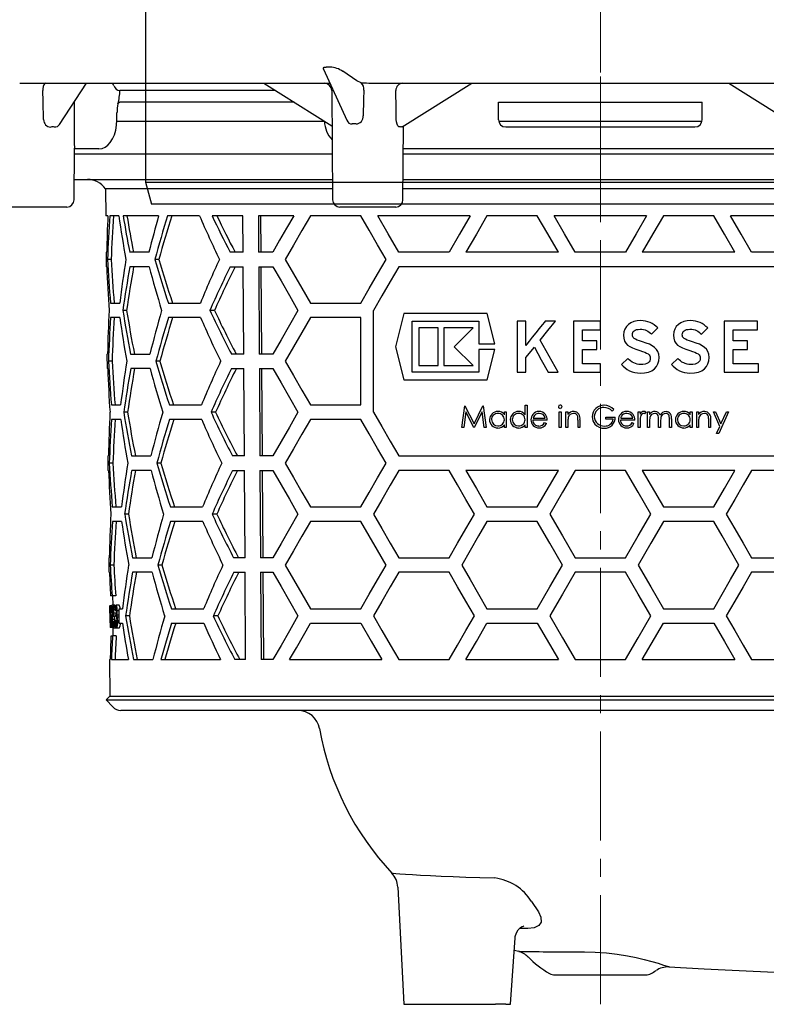
# Model space of a CAD drawing. Units: millimetres. Extents: x -7774 to -6426, y 7133 to 8081.
# Drawn here: x -7180 to -7078, y 7690 to 7825 of the extents above; entities that cross this region are included whole.
import ezdxf

# ---------------------------------------------------------------- set-up
doc = ezdxf.new("R2010")
doc.units = ezdxf.units.MM
doc.header["$LTSCALE"] = 200
doc.linetypes.add('MITTE2', pattern=[1.125, 0.75, -0.125, 0.125, -0.125])
doc.layers.add('KESSEL-System 125', color=7, linetype='Continuous')

# ---------------------------------------------------------------- blocks, each defined once
blk = doc.blocks.new('48950 - va')
at = {"layer": 'KESSEL-System 125'}
for p, q in [((-74, 70.6), (74, 70.6)), ((-74, 56.3), (-74, 70.6)), ((74, 56.3), (74, 70.6)), ((72, 54.3), (-72, 54.3)), ((-70.88, 54.3), (-54.03, 45.63)), ((-52.86, 45.6), (-69.76, 54.3)), ((-56.3, 53.1), (-56.3, 54.3)), ((-47.03, 53.1), (-47.03, 54.3)), ((-45.78, 54.3), (-43.3, 52.28)), ((45.78, 54.3), (43.3, 52.28)), ((69.76, 54.3), (52.86, 45.6)), ((54.03, 45.63), (70.88, 54.3)), ((-43.3, 52.28), (-43.3, 42.87)), ((43.3, 52.28), (-43.3, 52.28)), ((43.3, 52.28), (43.3, 42.87)), ((-49.03, 51.1), (-54.84, 51.1)), ((-62.5, 49.99), (-62.5, -27)), ((62.5, -27), (62.5, 49.99)), ((-53.92, 45.6), (-52.86, 45.6)), ((-47.2, 45.6), (-52.86, 45.6)), ((-48.26, 45.58), (-48.22, 45.58)), ((52.86, 45.6), (47.2, 45.6)), ((48.21, 45.58), (48.26, 45.58)), ((52.86, 45.6), (53.92, 45.6)), ((-43.66, 40.6), (-44.73, 40.6)), ((44.73, 40.6), (43.66, 40.6)), ((-62.5, -27), (-61.7, -30)), ((-62.5, -27), (62.5, -27)), ((61.7, -30), (62.5, -27)), ((61.7, -30), (-61.7, -30))]:
    blk.add_line(p, q, dxfattribs=at)
at = {"layer": 'KESSEL-System 125', "color": 1, "linetype": 'MITTE2', "lineweight": 9, "ltscale": 0.1}
blk.add_line((0, 70.6), (0, -30), dxfattribs=at)
at = {"layer": 'KESSEL-System 125', "flags": 128}
for points in [[(-43.66, 40.6), (-43.68, 41.15), (-43.74, 41.7), (-43.92, 42.5), (-44.19, 43.25), (-44.55, 43.92), (-44.98, 44.5), (-45.48, 44.97), (-46.02, 45.32), (-46.6, 45.53), (-47.2, 45.6)], [(47.2, 45.6), (46.6, 45.53), (46.02, 45.32), (45.48, 44.97), (44.98, 44.5), (44.55, 43.92), (44.19, 43.25), (43.92, 42.5), (43.74, 41.7), (43.68, 41.15), (43.66, 40.6)], [(-44.73, 40.6), (-44.73, 40.61), (-44.95, 41.74)], [(44.96, 41.75), (44.73, 40.61), (44.73, 40.6)]]:
    blk.add_lwpolyline(points, dxfattribs=at)
at = {"layer": 'KESSEL-System 125'}
for centre, radius, start, end in [((-72, 56.3), 2, 180, 270.0001), ((72, 56.3), 2, 269.9999, 0), ((-54.51, 52.87), 1.8, 172.6796, 259.683), ((-49.03, 53.1), 2, 270, 0), ((-48.94, 41.69), 3.96, 0.7494, 79.4811), ((48.92, 41.7), 3.95, 100.343, 179.2718), ((-55.27, 43.58), 11.99, 345.6226, 356.6353), ((55.28, 43.58), 12, 183.3674, 194.3747)]:
    blk.add_arc(centre, radius, start, end, dxfattribs=at)
for centre, major_axis in [((-53.85, 46.1), (0.119, 0.493)), ((53.85, 46.1), (-0.119, 0.493))]:
    blk.add_ellipse(centre, major_axis=major_axis, ratio=0.686374, start_param=2.976819, end_param=3.306367, dxfattribs=at)
blk = doc.blocks.new('48583 - va')
at = {"layer": 'KESSEL-System 125', "color": 1, "linetype": 'MITTE2', "lineweight": 9, "ltscale": 0.1}
blk.add_line((0, -140.57), (0, 0), dxfattribs=at)
at = {"layer": 'KESSEL-System 125'}
for p, q in [((-38.04, -12.05), (-34.83, -19.08)), ((-37.14, -11.77), (-37.66, -11.77)), ((-33.44, -13.66), (-35.37, -12.35)), ((-79.79, -14), (-37.3, -14)), ((-74.33, -19.64), (-70.59, -14)), ((-46.25, -14), (-36.88, -19.86)), ((-37.3, -14), (-37.15, -14)), ((-37.3, -14), (-37.14, -14.02)), ((-32.85, -13.94), (-33.44, -13.66)), ((-30.05, -14), (30.05, -14)), ((-27.24, -19.99), (-17.66, -14)), ((17.66, -14), (27.24, -19.99)), ((-44.65, -15), (-66.03, -15)), ((-36.92, -14.99), (-36.79, -30.01)), ((-72.28, -22.02), (-72.27, -16.54)), ((-42.09, -16.6), (-66.02, -16.6)), ((-14, -16.6), (14, -16.6)), ((-14, -19), (-14, -16.6)), ((14, -19), (14, -16.6)), ((-66.43, -19.01), (-66.42, -18.01)), ((-66.44, -19.2), (-37.93, -19.2)), ((-27.12, -30.01), (-27.03, -19.86)), ((-13.97, -19.2), (13.99, -19.2)), ((-13, -20), (13, -20)), ((-72.31, -30.01), (-72.25, -22.9)), ((-71.36, -23), (-72.25, -23)), ((-71.58, -23), (-72.23, -23)), ((-69.44, -23), (-71.36, -23)), ((-68.91, -23), (-69.44, -23)), ((27.06, -23), (-27.06, -23)), ((-72.25, -23.7), (-36.84, -23.7)), ((-27.06, -23.7), (27.06, -23.7)), ((-72.29, -27.2), (-36.81, -27.2)), ((-27.1, -27.2), (27.1, -27.2)), ((-68.01, -28.52), (-67.97, -32.2)), ((-36.8, -28.52), (-68.01, -28.52)), ((27.11, -28.52), (-27.11, -28.52)), ((-77.14, -31), (-80.98, -31)), ((-73.31, -31), (-77.14, -31)), ((-31.95, -31), (-35.79, -31)), ((-28.12, -31), (-31.95, -31)), ((-67.68, -32.2), (-67.97, -32.2)), ((-66.16, -32.2), (-67.42, -32.2)), ((-60.7, -32.2), (-65.58, -32.2)), ((-55.08, -32.2), (-59.48, -32.2)), ((-49.11, -32.2), (-53.34, -32.2)), ((-49.08, -37.2), (-49.11, -32.2)), ((-42.13, -32.2), (-46.99, -32.2)), ((-46.99, -32.2), (-46.96, -37.2)), ((-46.61, -37.2), (-46.64, -32.2)), ((-32.9, -32.2), (-39.83, -32.2)), ((-17.89, -32.2), (-30.59, -32.2)), ((-8.66, -32.2), (-15.59, -32.2)), ((6.35, -32.2), (-6.35, -32.2)), ((15.59, -32.2), (8.66, -32.2)), ((30.59, -32.2), (17.89, -32.2)), ((-67.93, -37.2), (-67.91, -39.2)), ((-67.84, -37.2), (-67.93, -37.2)), ((-62.02, -37.2), (-64.68, -37.2)), ((-49.08, -37.2), (-50.87, -37.2)), ((-45.02, -37.2), (-46.96, -37.2)), ((-20.78, -37.2), (-27.7, -37.2)), ((-5.77, -37.2), (-18.48, -37.2)), ((3.46, -37.2), (-3.46, -37.2)), ((18.48, -37.2), (5.77, -37.2)), ((27.7, -37.2), (20.78, -37.2)), ((-67.82, -39.2), (-67.91, -39.2)), ((-67.22, -38.2), (-67.72, -38.2)), ((-62.01, -39.2), (-64.66, -39.2)), ((-60.66, -38.2), (-61.21, -38.2)), ((-50.85, -39.2), (-49.07, -39.2)), ((-49, -51.2), (-49.07, -39.2)), ((-46.95, -39.2), (-46.88, -51.2)), ((-46.95, -39.2), (-45.02, -39.2)), ((-46.52, -51.2), (-46.6, -39.2)), ((27.7, -39.2), (-27.7, -39.2)), ((-67.31, -44.2), (-66.05, -44.2)), ((-59.36, -44.2), (-54.95, -44.2)), ((-39.83, -44.2), (-32.9, -44.2)), ((-65.1, -45.2), (-65.62, -45.2)), ((-53.02, -45.2), (-53.65, -45.2)), ((-31.17, -59.2), (-31.17, -45.2)), ((-27.02, -45.64), (-28.16, -50.2)), ((-15.54, -45.64), (-27.02, -45.64)), ((-14.49, -49.81), (-15.54, -45.64)), ((-66.04, -46.2), (-67.3, -46.2)), ((-54.93, -46.2), (-59.34, -46.2)), ((-32.9, -46.2), (-39.83, -46.2)), ((-32.9, -58.2), (-32.9, -46.2)), ((-25.84, -46.69), (-16.72, -46.69)), ((-25.84, -53.71), (-25.84, -46.69)), ((-16.72, -46.69), (-16.72, -49.81)), ((-11.42, -46.69), (-11.42, -53.71)), ((-10.23, -46.69), (-11.42, -46.69)), ((-10.23, -50.03), (-10.23, -46.69)), ((-7.98, -47.19), (-8.39, -47.71)), ((-7.69, -46.83), (-7.98, -47.19)), ((-7.58, -46.69), (-7.69, -46.83)), ((-6.18, -46.69), (-7.58, -46.69)), ((-3.67, -46.69), (-3.67, -53.71)), ((0, -46.69), (-3.67, -46.69)), ((0, -47.87), (0, -46.69)), ((3.86, -47.15), (3.58, -47.44)), ((4.21, -46.92), (3.86, -47.15)), ((4.61, -46.75), (4.21, -46.92)), ((5.05, -46.64), (4.61, -46.75)), ((5.53, -46.6), (5.05, -46.64)), ((5.89, -46.63), (5.53, -46.6)), ((6.22, -46.68), (5.89, -46.63)), ((6.54, -46.76), (6.22, -46.68)), ((6.84, -46.88), (6.54, -46.76)), ((7.13, -47.03), (6.84, -46.88)), ((7.39, -47.2), (7.13, -47.03)), ((7.65, -47.4), (7.39, -47.2)), ((10.72, -47.15), (10.44, -47.44)), ((11.07, -46.92), (10.72, -47.15)), ((11.47, -46.75), (11.07, -46.92)), ((11.91, -46.64), (11.47, -46.75)), ((12.39, -46.6), (11.91, -46.64)), ((12.75, -46.62), (12.39, -46.6)), ((13.09, -46.68), (12.75, -46.62)), ((13.4, -46.76), (13.09, -46.68)), ((13.71, -46.88), (13.4, -46.76)), ((13.99, -47.03), (13.71, -46.88)), ((14.25, -47.2), (13.99, -47.03)), ((14.51, -47.4), (14.25, -47.2)), ((17.02, -46.69), (17.02, -53.71)), ((21.61, -46.69), (17.02, -46.69)), ((21.61, -47.87), (21.61, -46.69)), ((-22.3, -47.6), (-24.93, -47.6)), ((-24.93, -47.6), (-24.93, -52.8)), ((-22.3, -52.8), (-22.3, -47.6)), ((-17.49, -47.6), (-21.52, -47.6)), ((-21.52, -47.6), (-21.52, -52.8)), ((-8.87, -48.3), (-9.35, -48.9)), ((-8.39, -47.71), (-8.87, -48.3)), ((-2.45, -47.87), (0, -47.87)), ((-2.45, -49.38), (-2.45, -47.87)), ((3.23, -48.17), (3.18, -48.6)), ((3.18, -48.6), (3.22, -49.04)), ((3.37, -47.78), (3.23, -48.17)), ((3.58, -47.44), (3.37, -47.78)), ((4.4, -48.55), (4.41, -48.4)), ((4.41, -48.69), (4.4, -48.55)), ((4.41, -48.4), (4.45, -48.25)), ((4.45, -48.82), (4.41, -48.69)), ((4.45, -48.25), (4.53, -48.12)), ((4.53, -48.12), (4.65, -48.01)), ((4.65, -48.01), (4.79, -47.92)), ((4.79, -47.92), (4.97, -47.85)), ((4.97, -47.85), (5.19, -47.81)), ((5.19, -47.81), (5.45, -47.79)), ((5.45, -47.79), (5.71, -47.8)), ((5.71, -47.8), (5.94, -47.84)), ((5.94, -47.84), (6.15, -47.89)), ((6.15, -47.89), (6.34, -47.97)), ((6.34, -47.97), (6.52, -48.06)), ((6.52, -48.06), (6.7, -48.18)), ((6.7, -48.18), (6.87, -48.32)), ((6.87, -48.32), (7.04, -48.49)), ((7.04, -48.49), (7.89, -47.62)), ((7.89, -47.62), (7.65, -47.4)), ((10.09, -48.17), (10.05, -48.6)), ((10.05, -48.6), (10.08, -49.04)), ((10.23, -47.78), (10.09, -48.17)), ((10.44, -47.44), (10.23, -47.78)), ((11.26, -48.55), (11.27, -48.4)), ((11.27, -48.69), (11.26, -48.55)), ((11.27, -48.4), (11.32, -48.25)), ((11.31, -48.82), (11.27, -48.69)), ((11.32, -48.25), (11.4, -48.12)), ((11.4, -48.12), (11.51, -48.01)), ((11.51, -48.01), (11.66, -47.92)), ((11.66, -47.92), (11.84, -47.85)), ((11.84, -47.85), (12.06, -47.81)), ((12.06, -47.81), (12.31, -47.79)), ((12.31, -47.79), (12.57, -47.8)), ((12.57, -47.8), (12.8, -47.84)), ((12.8, -47.84), (13.01, -47.89)), ((13.01, -47.89), (13.21, -47.97)), ((13.21, -47.97), (13.39, -48.06)), ((13.39, -48.06), (13.56, -48.18)), ((13.56, -48.18), (13.73, -48.32)), ((13.73, -48.32), (13.9, -48.49)), ((13.9, -48.49), (14.76, -47.62)), ((14.76, -47.62), (14.51, -47.4)), ((18.24, -47.87), (21.61, -47.87)), ((18.24, -49.38), (18.24, -47.87)), ((-16.72, -49.81), (-14.49, -49.81)), ((-10.09, -49.84), (-10.23, -50.03)), ((-9.77, -49.44), (-10.09, -49.84)), ((-9.35, -48.9), (-9.77, -49.44)), ((-0.49, -49.38), (-2.45, -49.38)), ((-0.49, -50.56), (-0.49, -49.38)), ((3.22, -49.04), (3.32, -49.42)), ((3.32, -49.42), (3.5, -49.72)), ((3.5, -49.72), (3.74, -49.97)), ((3.74, -49.97), (4.05, -50.19)), ((4.53, -48.94), (4.45, -48.82)), ((4.66, -49.06), (4.53, -48.94)), ((4.84, -49.17), (4.66, -49.06)), ((5.08, -49.28), (4.84, -49.17)), ((5.4, -49.4), (5.08, -49.28)), ((5.8, -49.52), (5.4, -49.4)), ((6.3, -49.69), (5.8, -49.52)), ((6.75, -49.86), (6.3, -49.69)), ((7.14, -50.06), (6.75, -49.86)), ((7.46, -50.29), (7.14, -50.06)), ((10.08, -49.04), (10.18, -49.42)), ((10.18, -49.42), (10.36, -49.72)), ((10.36, -49.72), (10.6, -49.97)), ((10.6, -49.97), (10.92, -50.19)), ((11.39, -48.94), (11.31, -48.82)), ((11.52, -49.06), (11.39, -48.94)), ((11.7, -49.17), (11.52, -49.06)), ((11.94, -49.28), (11.7, -49.17)), ((12.26, -49.4), (11.94, -49.28)), ((12.66, -49.52), (12.26, -49.4)), ((13.16, -49.69), (12.66, -49.52)), ((13.61, -49.86), (13.16, -49.69)), ((14, -50.06), (13.61, -49.86)), ((14.32, -50.29), (14, -50.06)), ((20.2, -49.38), (18.24, -49.38)), ((20.2, -50.56), (20.2, -49.38)), ((-67.81, -51.2), (-67.79, -53.2)), ((-67.81, -51.2), (-67.72, -51.2)), ((-64.55, -51.2), (-61.89, -51.2)), ((-49, -51.2), (-50.71, -51.2)), ((-45.02, -51.2), (-46.88, -51.2)), ((-28.16, -50.2), (-27.02, -54.76)), ((-17.49, -52.8), (-20.08, -50.2)), ((-16.72, -50.59), (-16.72, -53.71)), ((-14.49, -50.59), (-16.72, -50.59)), ((-15.54, -54.76), (-14.49, -50.59)), ((-10.23, -51.68), (-9.07, -50.28)), ((-2.45, -50.56), (-0.49, -50.56)), ((-2.45, -52.53), (-2.45, -50.56)), ((4.05, -50.19), (4.44, -50.37)), ((4.44, -50.37), (4.89, -50.55)), ((4.89, -50.55), (5.41, -50.71)), ((5.41, -50.71), (5.8, -50.84)), ((5.8, -50.84), (6.12, -50.96)), ((6.12, -50.96), (6.36, -51.07)), ((6.36, -51.07), (6.56, -51.19)), ((6.56, -51.19), (6.7, -51.31)), ((6.7, -51.31), (6.79, -51.44)), ((7.73, -50.56), (7.46, -50.29)), ((7.92, -50.87), (7.73, -50.56)), ((8.03, -51.24), (7.92, -50.87)), ((8.08, -51.68), (8.03, -51.24)), ((10.92, -50.19), (11.29, -50.37)), ((11.29, -50.37), (11.75, -50.55)), ((11.75, -50.55), (12.28, -50.71)), ((12.28, -50.71), (12.66, -50.84)), ((12.66, -50.84), (12.98, -50.96)), ((12.98, -50.96), (13.23, -51.07)), ((13.23, -51.07), (13.42, -51.19)), ((13.42, -51.19), (13.56, -51.31)), ((13.56, -51.31), (13.65, -51.44)), ((14.59, -50.55), (14.32, -50.29)), ((14.78, -50.87), (14.59, -50.55)), ((14.89, -51.24), (14.78, -50.87)), ((14.94, -51.68), (14.89, -51.24)), ((18.24, -50.56), (20.2, -50.56)), ((18.24, -52.53), (18.24, -50.56)), ((-67.1, -52.2), (-67.6, -52.2)), ((-60.52, -52.2), (-61.08, -52.2)), ((-10.23, -53.71), (-10.23, -51.68)), ((0, -52.53), (-2.45, -52.53)), ((0, -53.71), (0, -52.53)), ((3.77, -51.8), (2.9, -52.64)), ((2.9, -52.64), (3.13, -52.88)), ((3.95, -51.99), (3.77, -51.8)), ((4.15, -52.16), (3.95, -51.99)), ((4.36, -52.3), (4.15, -52.16)), ((4.58, -52.43), (4.36, -52.3)), ((4.81, -52.52), (4.58, -52.43)), ((5.05, -52.59), (4.81, -52.52)), ((5.29, -52.64), (5.05, -52.59)), ((5.54, -52.65), (5.29, -52.64)), ((5.86, -52.64), (5.54, -52.65)), ((6.15, -52.59), (5.86, -52.64)), ((6.37, -52.52), (6.15, -52.59)), ((6.55, -52.42), (6.37, -52.52)), ((6.69, -52.29), (6.55, -52.42)), ((6.78, -52.14), (6.69, -52.29)), ((6.83, -51.96), (6.78, -52.14)), ((6.79, -51.44), (6.84, -51.59)), ((6.86, -51.74), (6.83, -51.96)), ((6.84, -51.59), (6.86, -51.74)), ((7.72, -52.93), (7.92, -52.56)), ((7.92, -52.56), (8.04, -52.14)), ((8.04, -52.14), (8.08, -51.68)), ((10.63, -51.8), (9.77, -52.64)), ((9.77, -52.64), (10, -52.88)), ((10.81, -51.99), (10.63, -51.8)), ((11.01, -52.16), (10.81, -51.99)), ((11.22, -52.3), (11.01, -52.16)), ((11.45, -52.43), (11.22, -52.3)), ((11.67, -52.52), (11.45, -52.43)), ((11.91, -52.59), (11.67, -52.52)), ((12.15, -52.64), (11.91, -52.59)), ((12.4, -52.65), (12.15, -52.64)), ((12.73, -52.64), (12.4, -52.65)), ((13.01, -52.59), (12.73, -52.64)), ((13.23, -52.52), (13.01, -52.59)), ((13.41, -52.42), (13.23, -52.52)), ((13.55, -52.29), (13.41, -52.42)), ((13.65, -52.14), (13.55, -52.29)), ((13.65, -51.44), (13.7, -51.59)), ((13.7, -51.96), (13.65, -52.14)), ((13.7, -51.59), (13.72, -51.74)), ((13.72, -51.74), (13.7, -51.96)), ((14.58, -52.93), (14.78, -52.56)), ((14.78, -52.56), (14.9, -52.14)), ((14.9, -52.14), (14.94, -51.68)), ((21.75, -52.53), (18.24, -52.53)), ((21.75, -53.71), (21.75, -52.53)), ((-67.7, -53.2), (-67.79, -53.2)), ((-61.87, -53.2), (-64.53, -53.2)), ((-50.69, -53.2), (-48.98, -53.2)), ((-48.91, -65.2), (-48.98, -53.2)), ((-46.86, -53.2), (-46.79, -65.2)), ((-46.86, -53.2), (-45.02, -53.2)), ((-46.44, -65.2), (-46.51, -53.2)), ((-16.72, -53.71), (-25.84, -53.71)), ((-24.93, -52.8), (-22.3, -52.8)), ((-21.52, -52.8), (-17.49, -52.8)), ((-11.42, -53.71), (-10.23, -53.71)), ((-7.15, -53.71), (-5.78, -53.71)), ((-3.67, -53.71), (0, -53.71)), ((3.13, -52.88), (3.4, -53.11)), ((3.4, -53.11), (3.7, -53.32)), ((3.7, -53.32), (4.02, -53.49)), ((4.02, -53.49), (4.36, -53.64)), ((4.36, -53.64), (4.72, -53.75)), ((4.72, -53.75), (5.09, -53.81)), ((5.09, -53.81), (5.46, -53.84)), ((5.46, -53.84), (6.08, -53.8)), ((6.08, -53.8), (6.62, -53.68)), ((6.62, -53.68), (7.08, -53.49)), ((7.08, -53.49), (7.44, -53.24)), ((7.44, -53.24), (7.72, -52.93)), ((10, -52.88), (10.27, -53.11)), ((10.27, -53.11), (10.56, -53.32)), ((10.56, -53.32), (10.88, -53.49)), ((10.88, -53.49), (11.23, -53.64)), ((11.23, -53.64), (11.58, -53.75)), ((11.58, -53.75), (11.95, -53.81)), ((11.95, -53.81), (12.32, -53.84)), ((12.32, -53.84), (12.94, -53.8)), ((12.94, -53.8), (13.48, -53.68)), ((13.48, -53.68), (13.93, -53.49)), ((13.93, -53.49), (14.29, -53.24)), ((14.29, -53.24), (14.58, -52.93)), ((17.02, -53.71), (21.75, -53.71)), ((-27.02, -54.76), (-15.54, -54.76)), ((-67.19, -58.2), (-65.93, -58.2)), ((-64.97, -59.2), (-65.49, -59.2)), ((-59.22, -58.2), (-54.8, -58.2)), ((-52.86, -59.2), (-53.5, -59.2)), ((-39.83, -58.2), (-32.9, -58.2)), ((-19.03, -61.32), (-18.64, -58.32)), ((-18.48, -59.16), (-18.76, -61.32)), ((-18.64, -58.32), (-18.6, -58.32)), ((-18.6, -58.32), (-17.36, -60.78)), ((-17.39, -61.32), (-18.48, -59.16)), ((-17.36, -60.78), (-16.13, -58.32)), ((-16.25, -59.16), (-17.33, -61.32)), ((-15.96, -61.32), (-16.25, -59.16)), ((-16.13, -58.32), (-16.09, -58.32)), ((-16.09, -58.32), (-15.69, -61.32)), ((-13.19, -59.13), (-12.92, -59.13)), ((-13.19, -59.54), (-13.19, -59.13)), ((-12.92, -59.13), (-12.92, -61.32)), ((-10.34, -58.25), (-10.07, -58.25)), ((-10.34, -59.55), (-10.34, -58.25)), ((-10.07, -58.25), (-10.07, -61.32)), ((-5.65, -61.32), (-5.65, -59.13)), ((-5.65, -59.13), (-5.38, -59.13)), ((-5.38, -59.13), (-5.38, -61.32)), ((-4.73, -61.32), (-4.73, -59.13)), ((-4.73, -59.13), (-4.46, -59.13)), ((-4.46, -59.13), (-4.46, -59.53)), ((1.85, -58.83), (1.62, -59.05)), ((5.2, -61.32), (5.2, -59.13)), ((5.2, -59.13), (5.47, -59.13)), ((5.47, -59.13), (5.47, -59.45)), ((6.24, -59.17), (6.09, -59.4)), ((6.5, -61.32), (6.5, -59.13)), ((6.5, -59.13), (6.77, -59.13)), ((6.77, -59.13), (6.77, -59.51)), ((12.35, -59.13), (12.62, -59.13)), ((12.35, -59.54), (12.35, -59.13)), ((12.62, -59.13), (12.62, -61.32)), ((13.24, -59.13), (13.5, -59.13)), ((13.24, -61.32), (13.24, -59.13)), ((13.5, -59.13), (13.5, -59.53)), ((16.43, -61.14), (15.54, -59.13)), ((15.54, -59.13), (15.83, -59.13)), ((15.83, -59.13), (16.58, -60.81)), ((17.62, -59.13), (16.27, -62.13)), ((16.58, -60.81), (17.33, -59.13)), ((17.33, -59.13), (17.62, -59.13)), ((-65.91, -60.2), (-67.17, -60.2)), ((-54.78, -60.2), (-59.2, -60.2)), ((-32.9, -60.2), (-39.83, -60.2)), ((-7.3, -60.28), (-9.26, -60.28)), ((-9.24, -60.01), (-7.57, -60.01)), ((-7.66, -60.63), (-7.42, -60.76)), ((-4.46, -60.53), (-4.46, -61.32)), ((-3.07, -61.32), (-3.07, -60.29)), ((-2.8, -60.2), (-2.8, -61.32)), ((0.77, -60.17), (0.77, -59.86)), ((0.77, -59.86), (2.04, -59.86)), ((1.77, -60.17), (0.77, -60.17)), ((4.74, -60.28), (2.77, -60.28)), ((2.8, -60.01), (4.47, -60.01)), ((4.38, -60.63), (4.62, -60.76)), ((5.47, -60.59), (5.47, -61.32)), ((6.77, -60.4), (6.77, -61.32)), ((8, -61.32), (8, -60.21)), ((8.27, -60.47), (8.27, -61.32)), ((9.5, -61.32), (9.5, -60.13)), ((9.77, -60.13), (9.77, -61.32)), ((13.5, -60.53), (13.5, -61.32)), ((14.89, -61.32), (14.89, -60.29)), ((15.16, -60.2), (15.16, -61.32)), ((-18.76, -61.32), (-19.03, -61.32)), ((-17.33, -61.32), (-17.39, -61.32)), ((-15.69, -61.32), (-15.96, -61.32)), ((-13.19, -61.32), (-13.19, -60.94)), ((-12.92, -61.32), (-13.19, -61.32)), ((-10.34, -61.32), (-10.34, -60.94)), ((-10.07, -61.32), (-10.34, -61.32)), ((-5.38, -61.32), (-5.65, -61.32)), ((-4.46, -61.32), (-4.73, -61.32)), ((-2.8, -61.32), (-3.07, -61.32)), ((5.47, -61.32), (5.2, -61.32)), ((6.77, -61.32), (6.5, -61.32)), ((8.27, -61.32), (8, -61.32)), ((9.77, -61.32), (9.5, -61.32)), ((12.35, -61.32), (12.35, -60.94)), ((12.62, -61.32), (12.35, -61.32)), ((13.5, -61.32), (13.24, -61.32)), ((15.16, -61.32), (14.89, -61.32)), ((15.98, -62.13), (16.43, -61.14)), ((16.27, -62.13), (15.98, -62.13)), ((-67.69, -65.2), (-67.67, -67.2)), ((-67.69, -65.2), (-67.6, -65.2)), ((-66.98, -66.2), (-67.48, -66.2)), ((-64.42, -65.2), (-61.76, -65.2)), ((-60.38, -66.2), (-60.94, -66.2)), ((-48.91, -65.2), (-50.55, -65.2)), ((-45.02, -65.2), (-46.79, -65.2)), ((-27.7, -65.2), (27.7, -65.2)), ((-67.58, -67.2), (-67.67, -67.2)), ((-61.74, -67.2), (-64.4, -67.2)), ((-50.52, -67.2), (-48.9, -67.2)), ((-48.82, -79.2), (-48.9, -67.2)), ((-46.78, -67.2), (-46.7, -79.2)), ((-46.78, -67.2), (-45.02, -67.2)), ((-46.35, -79.2), (-46.42, -67.2)), ((-20.78, -67.2), (-27.7, -67.2)), ((-5.77, -67.2), (-18.48, -67.2)), ((-8.66, -72.2), (-5.77, -67.2)), ((3.46, -67.2), (-3.46, -67.2)), ((18.48, -67.2), (5.77, -67.2)), ((5.77, -67.2), (8.66, -72.2)), ((27.7, -67.2), (20.78, -67.2)), ((-67.07, -72.2), (-65.8, -72.2)), ((-59.08, -72.2), (-54.65, -72.2)), ((-39.83, -72.2), (-32.9, -72.2)), ((-15.59, -72.2), (-8.66, -72.2)), ((8.66, -72.2), (15.59, -72.2)), ((-65.79, -74.2), (-67.05, -74.2)), ((-64.84, -73.2), (-65.36, -73.2)), ((-54.63, -74.2), (-59.06, -74.2)), ((-52.71, -73.2), (-53.34, -73.2)), ((-32.9, -74.2), (-39.83, -74.2)), ((-8.66, -74.2), (-15.59, -74.2)), ((15.59, -74.2), (8.66, -74.2)), ((-67.56, -79.2), (-67.55, -81.2)), ((-67.56, -79.2), (-67.47, -79.2)), ((-64.29, -79.2), (-61.62, -79.2)), ((-48.82, -79.2), (-50.38, -79.2)), ((-45.02, -79.2), (-46.7, -79.2)), ((-27.7, -79.2), (-20.78, -79.2)), ((-3.46, -79.2), (3.46, -79.2)), ((20.78, -79.2), (27.7, -79.2)), ((-66.85, -80.2), (-67.35, -80.2)), ((-60.25, -80.2), (-60.8, -80.2)), ((-67.46, -81.2), (-67.55, -81.2)), ((-61.6, -81.2), (-64.27, -81.2)), ((-50.36, -81.2), (-48.81, -81.2)), ((-48.74, -93.2), (-48.81, -81.2)), ((-46.69, -81.2), (-45.02, -81.2)), ((-46.69, -81.2), (-46.62, -93.2)), ((-46.26, -93.2), (-46.34, -81.2)), ((-20.78, -81.2), (-27.7, -81.2)), ((3.46, -81.2), (-3.46, -81.2)), ((27.7, -81.2), (20.78, -81.2)), ((-67.08, -84.45), (-67.31, -84.45)), ((-66.58, -84.45), (-67.08, -84.45)), ((-67.02, -84.45), (-67.01, -85.71)), ((-67.32, -85.79), (-67.4, -85.79)), ((-67.4, -85.79), (-67.4, -85.79)), ((-67.32, -85.79), (-67.29, -85.79)), ((-67.3, -86.09), (-67.32, -86.09)), ((-67.15, -85.79), (-67.29, -85.79)), ((-66.72, -85.71), (-67.12, -85.71)), ((-66.93, -86.6), (-67.02, -86.6)), ((-66.92, -85.79), (-66.76, -85.79)), ((-66.76, -86.09), (-66.89, -86.09)), ((-66.6, -85.79), (-66.76, -85.79)), ((-66.65, -86.09), (-66.76, -86.09)), ((-66.63, -86.48), (-66.68, -86.48)), ((-66.44, -86.48), (-66.63, -86.48)), ((-66.14, -85.71), (-66.54, -85.71)), ((-66.14, -86.49), (-66.39, -86.49)), ((-66.14, -86.45), (-66.14, -86.2)), ((-66.14, -86.2), (-65.68, -86.2)), ((-58.94, -86.2), (-54.5, -86.2)), ((-39.83, -86.2), (-32.9, -86.2)), ((-15.59, -86.2), (-8.66, -86.2)), ((8.66, -86.2), (15.59, -86.2)), ((-67.39, -87.08), (-67.39, -87.47)), ((-67.17, -86.71), (-67.19, -86.71)), ((-67.05, -86.71), (-67.17, -86.71)), ((-66.77, -87.68), (-67.07, -87.68)), ((-66.8, -87.29), (-66.94, -87.29)), ((-66.46, -86.82), (-66.86, -86.82)), ((-66.4, -87.81), (-66.72, -87.81)), ((-66.13, -87.11), (-66.44, -87.11)), ((-66.13, -87.36), (-66.39, -87.36)), ((-66.12, -87.89), (-66.35, -87.89)), ((-66.12, -88.2), (-66.12, -87.95)), ((-64.72, -87.2), (-65.24, -87.2)), ((-52.55, -87.2), (-53.19, -87.2)), ((-67.28, -88.79), (-67.37, -88.79)), ((-67.37, -88.79), (-67.37, -88.79)), ((-67.37, -88.79), (-67.37, -88.79)), ((-67.26, -88.79), (-67.28, -88.79)), ((-67.18, -88.79), (-67.26, -88.79)), ((-67, -88.79), (-67.18, -88.79)), ((-67.14, -88.48), (-67, -88.48)), ((-66.9, -88.79), (-67, -88.79)), ((-66.98, -88.79), (-66.97, -89.95)), ((-66.97, -88.02), (-66.94, -88.02)), ((-66.77, -88.02), (-66.94, -88.02)), ((-66.52, -88.86), (-66.86, -88.86)), ((-66.68, -87.98), (-66.64, -87.98)), ((-66.4, -87.98), (-66.64, -87.98)), ((-66.44, -88.39), (-66.6, -88.39)), ((-66.11, -88.86), (-66.52, -88.86)), ((-66.12, -88.2), (-65.66, -88.2)), ((-58.92, -88.2), (-54.48, -88.2)), ((-39.83, -88.2), (-32.9, -88.2)), ((-15.59, -88.2), (-8.66, -88.2)), ((-8.66, -88.2), (-5.77, -93.2)), ((5.77, -93.2), (8.66, -88.2)), ((8.66, -88.2), (15.59, -88.2)), ((-67.26, -89.95), (-67.03, -89.95)), ((-66.53, -89.95), (-67.03, -89.95)), ((-67.44, -93.2), (-67.4, -98.22)), ((-67.44, -93.2), (-67.35, -93.2)), ((-67.19, -93.2), (-64.86, -93.2)), ((-64.16, -93.2), (-61.49, -93.2)), ((-60.39, -93.2), (-52.19, -93.2)), ((-48.74, -93.2), (-50.22, -93.2)), ((-45.02, -93.2), (-46.62, -93.2)), ((-42.72, -93.2), (-30.01, -93.2)), ((-27.7, -93.2), (-20.78, -93.2)), ((-18.48, -93.2), (-5.77, -93.2)), ((-3.46, -93.2), (3.46, -93.2)), ((5.77, -93.2), (18.48, -93.2)), ((20.78, -93.2), (27.7, -93.2)), ((-67.4, -98.22), (-67.89, -98.71)), ((-67.89, -98.71), (-67.01, -99.7)), ((-67.89, -98.71), (48.01, -98.71)), ((-67.4, -98.22), (47.66, -98.22)), ((47.64, -100.2), (-65.89, -100.2)), ((-53, -100.2), (-64.84, -100.2)), ((-27.84, -124.45), (-27, -140.57)), ((-9.46, -126.44), (-8.52, -127.88)), ((-9.96, -130.15), (-11.08, -130.13)), ((-12.35, -140.57), (-11.7, -131.42)), ((-11.83, -133.11), (-11.21, -133.29)), ((-6.23, -136.54), (6.23, -136.54)), ((-27, -140.57), (-14.39, -140.57)), ((-12.99, -140.57), (-14.39, -140.57)), ((-12.99, -140.57), (-12.49, -140.57)), ((-12.49, -140.57), (-12.36, -140.57))]:
    blk.add_line(p, q, dxfattribs=at)
at = {"layer": 'KESSEL-System 125', "flags": 128}
for points in [[(-38.02, -12.05), (-38.06, -12), (-38.06, -11.91), (-37.93, -11.8), (-37.83, -11.78), (-37.69, -11.77), (-37.66, -11.77)], [(-76.23, -14), (-76.35, -14.04), (-76.47, -14.19), (-76.56, -14.44), (-76.61, -14.75), (-76.62, -14.99)], [(-66.29, -16.82), (-66.22, -16.68), (-66.06, -16.6), (-66.02, -16.6)], [(-68.91, -23), (-68.9, -23), (-68.45, -22.94), (-68.05, -22.77), (-67.68, -22.5), (-67.34, -22.13), (-67.03, -21.65), (-66.78, -21.06), (-66.59, -20.42), (-66.48, -19.74), (-66.43, -19.05), (-66.43, -19.01)], [(-27.52, -20), (-27.67, -19.96), (-27.81, -19.82), (-27.93, -19.6), (-28.02, -19.3), (-28.05, -18.98)], [(-27.24, -19.98), (-27.26, -20), (-27.31, -20)], [(-42.13, -32.2), (-43.11, -33.89), (-44.07, -35.56), (-45.02, -37.2)], [(-39.83, -32.2), (-41, -34.23), (-42.16, -36.23), (-43.29, -38.2)], [(-29.44, -38.2), (-30.6, -36.18), (-31.76, -34.18), (-32.9, -32.2)], [(-27.7, -37.2), (-29.16, -34.69), (-30.59, -32.2)], [(-17.89, -32.2), (-19.34, -34.71), (-20.78, -37.2)], [(-15.59, -32.2), (-17.04, -34.71), (-18.48, -37.2)], [(-5.77, -37.2), (-7.22, -34.7), (-8.66, -32.2)], [(-3.46, -37.2), (-4.91, -34.7), (-6.35, -32.2)], [(6.35, -32.2), (4.91, -34.7), (3.46, -37.2)], [(8.66, -32.2), (7.22, -34.7), (5.77, -37.2)], [(18.48, -37.2), (17.04, -34.71), (15.59, -32.2)], [(20.78, -37.2), (19.34, -34.71), (17.89, -32.2)], [(-45.02, -39.2), (-43.88, -41.16), (-42.73, -43.16), (-41.55, -45.2)], [(-43.29, -38.2), (-42.16, -40.17), (-41, -42.17), (-39.83, -44.2)], [(-32.9, -44.2), (-31.76, -42.22), (-30.6, -40.22), (-29.44, -38.2)], [(-27.7, -39.2), (-28.87, -41.22), (-30.02, -43.22), (-31.17, -45.2)], [(-41.55, -45.2), (-42.73, -47.24), (-43.88, -49.24), (-45.02, -51.2)], [(-39.83, -46.2), (-41, -48.23), (-42.16, -50.23), (-43.29, -52.2)], [(-8.26, -49.28), (-7.22, -47.99), (-6.18, -46.69)], [(-20.08, -50.2), (-18.79, -48.91), (-17.49, -47.6)], [(-5.78, -53.71), (-7.02, -51.49), (-8.26, -49.28)], [(-9.07, -50.28), (-8.11, -51.99), (-7.15, -53.71)], [(-43.29, -52.2), (-42.16, -54.17), (-41, -56.17), (-39.83, -58.2)], [(-45.02, -53.2), (-43.88, -55.16), (-42.73, -57.16), (-41.55, -59.2)], [(-41.55, -59.2), (-42.73, -61.24), (-43.88, -63.24), (-45.02, -65.2)], [(-31.17, -59.2), (-30.02, -61.18), (-28.87, -63.18), (-27.7, -65.2)], [(7.48, -59.36), (7.25, -59.41), (7.05, -59.53), (6.9, -59.71), (6.81, -59.93), (6.77, -60.4)], [(8, -60.21), (8, -59.92), (7.94, -59.64), (7.85, -59.51), (7.73, -59.42), (7.58, -59.37), (7.48, -59.36)], [(8.98, -59.36), (8.75, -59.4), (8.55, -59.53), (8.4, -59.71), (8.32, -59.92), (8.27, -60.47)], [(9.5, -60.13), (9.46, -59.68), (9.4, -59.55), (9.29, -59.45), (9.16, -59.38), (8.98, -59.36)], [(-39.83, -60.2), (-41, -62.23), (-42.16, -64.23), (-43.29, -66.2)], [(-29.44, -66.2), (-30.6, -64.18), (-31.76, -62.18), (-32.9, -60.2)], [(-43.29, -66.2), (-42.16, -68.17), (-41, -70.17), (-39.83, -72.2)], [(-32.9, -72.2), (-31.76, -70.22), (-30.6, -68.22), (-29.44, -66.2)], [(-45.02, -67.2), (-43.88, -69.16), (-42.73, -71.16), (-41.55, -73.2)], [(-27.7, -67.2), (-28.87, -69.22), (-30.02, -71.22), (-31.17, -73.2)], [(-17.31, -73.2), (-18.47, -71.19), (-19.63, -69.19), (-20.78, -67.2)], [(-18.48, -67.2), (-17.04, -69.69), (-15.59, -72.2)], [(-3.46, -67.2), (-5.2, -70.2), (-6.93, -73.2)], [(6.93, -73.2), (5.2, -70.2), (3.46, -67.2)], [(15.59, -72.2), (17.04, -69.69), (18.48, -67.2)], [(20.78, -67.2), (19.63, -69.19), (18.47, -71.19), (17.31, -73.2)], [(-41.55, -73.2), (-42.73, -75.24), (-43.88, -77.24), (-45.02, -79.2)], [(-39.83, -74.2), (-41, -76.23), (-42.16, -78.23), (-43.29, -80.2)], [(-29.44, -80.2), (-30.6, -78.18), (-31.76, -76.18), (-32.9, -74.2)], [(-31.17, -73.2), (-30.02, -75.18), (-28.87, -77.18), (-27.7, -79.2)], [(-20.78, -79.2), (-19.63, -77.21), (-18.47, -75.21), (-17.31, -73.2)], [(-15.59, -74.2), (-16.75, -76.21), (-17.9, -78.21), (-19.05, -80.2)], [(-5.2, -80.2), (-6.93, -77.2), (-8.66, -74.2)], [(-6.93, -73.2), (-5.2, -76.2), (-3.46, -79.2)], [(3.46, -79.2), (5.2, -76.2), (6.93, -73.2)], [(8.66, -74.2), (6.93, -77.2), (5.2, -80.2)], [(19.05, -80.2), (17.9, -78.21), (16.75, -76.21), (15.59, -74.2)], [(17.31, -73.2), (18.47, -75.21), (19.63, -77.21), (20.78, -79.2)], [(-43.29, -80.2), (-42.16, -82.17), (-41, -84.17), (-39.83, -86.2)], [(-32.9, -86.2), (-31.76, -84.22), (-30.6, -82.22), (-29.44, -80.2)], [(-19.05, -80.2), (-17.9, -82.19), (-16.75, -84.19), (-15.59, -86.2)], [(-8.66, -86.2), (-6.93, -83.2), (-5.2, -80.2)], [(5.2, -80.2), (6.93, -83.2), (8.66, -86.2)], [(15.59, -86.2), (16.75, -84.19), (17.9, -82.19), (19.05, -80.2)], [(-45.02, -81.2), (-43.88, -83.16), (-42.73, -85.16), (-41.55, -87.2)], [(-27.7, -81.2), (-28.87, -83.22), (-30.02, -85.22), (-31.17, -87.2)], [(-17.31, -87.2), (-18.47, -85.19), (-19.63, -83.19), (-20.78, -81.2)], [(-3.46, -81.2), (-5.2, -84.2), (-6.93, -87.2)], [(6.93, -87.2), (5.2, -84.2), (3.46, -81.2)], [(20.78, -81.2), (19.63, -83.19), (18.47, -85.19), (17.31, -87.2)], [(-67.4, -85.79), (-67.37, -88.41), (-67.37, -88.79)], [(-67.38, -88.15), (-67.38, -87.85), (-67.4, -85.79)], [(-67.28, -88.79), (-67.28, -88.45), (-67.3, -86.09)], [(-67.29, -85.79), (-67.26, -88.41), (-67.26, -88.79)], [(-66.76, -85.79), (-66.76, -85.94), (-66.76, -86.09)], [(-66.72, -85.71), (-66.68, -85.78), (-66.68, -85.79)], [(-66.12, -87.95), (-66.13, -87.58), (-66.14, -86.45)], [(-66.9, -86.88), (-66.88, -86.84), (-66.87, -86.83), (-66.86, -86.82)], [(-66.56, -87.29), (-66.56, -87.13), (-66.56, -86.98)], [(-66.4, -87.92), (-66.4, -87.73), (-66.42, -87.56), (-66.45, -87.43), (-66.48, -87.35), (-66.56, -87.29)], [(-66.35, -87.89), (-66.36, -88.22), (-66.38, -88.51), (-66.43, -88.72), (-66.48, -88.84), (-66.52, -88.86)], [(-41.55, -87.2), (-42.73, -89.24), (-43.88, -91.24), (-45.02, -93.2)], [(-31.17, -87.2), (-30.02, -89.18), (-28.87, -91.18), (-27.7, -93.2)], [(-20.78, -93.2), (-19.63, -91.21), (-18.47, -89.21), (-17.31, -87.2)], [(-6.93, -87.2), (-5.2, -90.2), (-3.46, -93.2)], [(3.46, -93.2), (5.2, -90.2), (6.93, -87.2)], [(17.31, -87.2), (18.47, -89.21), (19.63, -91.21), (20.78, -93.2)], [(-67, -88.48), (-67, -88.63), (-67, -88.79)], [(-66.6, -88.39), (-66.58, -88.47), (-66.55, -88.54), (-66.52, -88.56)], [(-42.72, -93.2), (-41.77, -91.56), (-40.8, -89.89), (-39.83, -88.2)], [(-32.9, -88.2), (-31.47, -90.68), (-30.01, -93.2)], [(-18.48, -93.2), (-17.04, -90.71), (-15.59, -88.2)], [(15.59, -88.2), (17.04, -90.71), (18.48, -93.2)], [(-28.63, -122.55), (-28.64, -122.55), (-28.48, -122.56), (-28.11, -122.59), (-27.54, -122.63), (-26.76, -122.68), (-25.82, -122.74), (-24.7, -122.81), (-23.36, -122.88), (-21.86, -122.95), (-20.24, -123.02), (-18.49, -123.09), (-16.55, -123.15), (-14.49, -123.21)], [(-8.52, -127.88), (-8.16, -128.61), (-8.15, -129.28), (-8.47, -129.76), (-9.09, -130.05), (-9.96, -130.15)], [(-11.7, -131.41), (-11.69, -131.24), (-11.54, -130.76), (-11.28, -130.34), (-10.98, -130.03), (-10.74, -129.87), (-10.58, -129.81), (-10.52, -129.79), (-10.52, -129.79)], [(-2.2, -133.35), (-0.7, -133.39), (0.86, -133.5), (2.31, -133.67), (3.73, -133.89), (4.92, -134.13), (6.02, -134.39), (7.07, -134.67), (7.95, -134.93), (8.69, -135.18), (9.2, -135.35), (9.44, -135.43), (9.42, -135.43)], [(9.42, -135.44), (14.25, -135.68), (19.09, -135.91), (23.93, -136.14), (28.77, -136.37), (33.61, -136.59), (38.45, -136.8), (43.29, -137.01), (48.13, -137.21)]]:
    blk.add_lwpolyline(points, dxfattribs=at)
at = {"layer": 'KESSEL-System 125'}
for centre, radius, start, end in [((-37.32, -15.26), 3.49, 56.1469, 87.0325), ((-67.26, -14.44), 0.437, 13.6281, 86.9914), ((-65.98, -14.13), 0.874, 193.6263, 266.992), ((-37.92, -15), 1, 0.5, 90), ((-25.14, 266.43), 280.47, 268.4234, 268.9971), ((-33.66, -14.77), 1.16, 352.3394, 46.1567), ((-27.13, -14.96), 0.965, 90.9135, 181.5836), ((-73.23, -14.9), 7.2, 344.5398, 359.1724), ((-61.38, -17.91), 5.03, 167.3841, 181.1252), ((-33.6, -18.57), 1.01, 271.4442, 6.7322), ((-75.51, -19.01), 0.998, 178.3752, 269.0959), ((-75.26, -27.23), 7.23, 87.9191, 92.0809), ((-74.95, -19.31), 0.694, 265.6039, 331.9164), ((-34.15, -19.14), 3.76, 181.1635, 223.8392), ((-34.12, -18.85), 0.737, 198.0475, 271.8546), ((-33.84, -24.54), 4.97, 86.9688, 93.0312), ((-27.41, -21.24), 1.24, 84.9585, 95.0415), ((-13, -19), 1, 180.0005, 269.9996), ((13, -19), 1, 270.0003, 359.9996), ((-64.7, -22.17), 7.59, 178.8461, 185.4598), ((-70.49, -30.2), 3, 34.0573, 90), ((-73.31, -30), 1, 270, 359.5), ((-35.79, -30), 1, 180.5, 270), ((-28.12, -30), 1, 270, 359.5), ((121.88, -4.95), 190.01, 188.2458, 190.0785), ((96.64, -80.47), 163.41, 162.8193, 165.0089), ((95.37, -80.37), 161.62, 162.6588, 164.8743), ((65.98, 19.59), 131.67, 203.1622, 206.0339), ((60.17, 20.78), 125.27, 205.0208, 207.572), ((58.78, 20.46), 123.29, 205.2819, 207.8803), ((123.71, -68.34), 191.29, 170.9342, 172.7498), ((121.06, -71.94), 188.58, 170.0031, 171.8492), ((119.95, -71.93), 186.97, 169.9192, 171.7816), ((98.01, 3.58), 165.64, 194.9679, 197.1276), ((93.85, 6.32), 161.33, 196.0205, 198.2505), ((92.61, 6.2), 159.57, 196.1556, 198.4121), ((68.32, -94.41), 133.11, 155.0219, 157.8399), ((63.2, -96.11), 127.46, 153.4821, 156.4592), ((61.78, -95.82), 125.46, 153.1742, 156.2055), ((118.92, -15.44), 186.92, 189.161, 191.0292), ((117.82, -15.48), 185.32, 189.2288, 191.1136), ((100.49, -91.59), 167.33, 163.9054, 166.0327), ((60.66, 7.12), 125.71, 204.5937, 207.6396), ((59.27, 6.8), 123.75, 204.8478, 207.9497), ((121.63, -18.95), 189.64, 188.2604, 190.0968), ((96.33, -94.45), 162.98, 162.7804, 164.9762), ((95.05, -94.35), 161.18, 162.619, 164.841), ((65.65, 5.52), 131.2, 203.218, 206.1014), ((123.39, -82.33), 190.85, 170.9157, 172.7355), ((93.55, -7.71), 160.9, 196.0533, 198.2897), ((92.29, -7.84), 159.12, 196.189, 198.4522), ((67.98, -108.35), 132.63, 154.9545, 157.784), ((120.81, -85.94), 188.21, 169.9829, 171.8328), ((119.71, -85.93), 186.6, 169.8986, 171.7648), ((97.7, -10.45), 165.2, 194.9978, 197.1636), ((62.85, -110.04), 126.97, 153.4076, 156.3978), ((61.43, -109.75), 124.97, 153.0976, 156.1426), ((118.61, -29.46), 186.49, 189.1773, 191.0499), ((117.55, -29.49), 184.92, 189.2455, 191.1344), ((100.18, -105.57), 166.89, 163.8695, 166.0028), ((60.32, -6.96), 125.23, 204.6553, 207.7146), ((58.94, -7.28), 123.27, 204.9109, 208.0267), ((-14.09, -60.22), 1.13, 89.082, 179.7703), ((-14.09, -60.23), 0.87, 88.9256, 179.5383), ((-14.05, -60.15), 1.06, 35.4674, 91.3404), ((-14.05, -60.22), 0.861, 359.3784, 91.4855), ((-11.25, -60.22), 1.13, 89.0853, 179.7671), ((-11.24, -60.23), 0.869, 88.9078, 179.5561), ((-11.22, -60.15), 1.06, 34.3112, 90.5885), ((-11.2, -60.22), 0.861, 359.3867, 91.4772), ((-8.37, -60.22), 1.16, 141.4641, 180.4847), ((-8.44, -60.15), 1.06, 88.9721, 142.0171), ((-8.43, -60.2), 0.835, 88.8963, 131.0897), ((-8.41, -60.17), 1.08, 36.9167, 90.9875), ((-8.38, -60.19), 0.829, 12.1495, 91.9472), ((-8.54, -60.25), 1.24, 358.5896, 36.2318), ((-5.52, -58.45), 0.241, 88.2125, 177.7786), ((-5.53, -58.43), 0.239, 182.2664, 272.3378), ((-5.5, -58.45), 0.24, 1.8024, 92.7558), ((-5.51, -58.42), 0.244, 268.2081, 356.6387), ((-3.62, -60.11), 1.02, 89.8987, 145.0657), ((-3.66, -60.14), 0.78, 90.612, 165.1827), ((-3.62, -59.89), 0.528, 10.3405, 94.9709), ((-3.69, -60), 0.909, 347.029, 85.8031), ((0.46, -59.82), 1.57, 88.4668, 180.1729), ((0.45, -59.84), 1.29, 87.9456, 178.5475), ((0.44, -60.2), 1.65, 44.1272, 87.9933), ((0.5, -60.09), 1.84, 42.8888, 89.9087), ((3.66, -60.22), 1.16, 141.4658, 180.483), ((3.59, -60.15), 1.06, 88.953, 142.0362), ((3.61, -60.2), 0.835, 88.8976, 131.0884), ((3.63, -60.17), 1.08, 36.9052, 90.9989), ((3.66, -60.19), 0.829, 12.1505, 91.9461), ((3.5, -60.25), 1.24, 358.5939, 36.2275), ((6.05, -59.73), 0.644, 93.9782, 154.0827), ((6.07, -59.91), 0.561, 102.3833, 172.2403), ((5.92, -59.73), 0.37, 63.0219, 85.285), ((5.99, -59.54), 0.445, 56.1581, 88.2992), ((7.74, -60.16), 1.16, 124.6492, 146.1381), ((7.53, -60.06), 0.972, 89.9695, 117.6723), ((7.54, -59.8), 0.709, 14.6422, 90.9732), ((9.06, -60), 0.913, 91.5528, 155.1726), ((8.97, -59.92), 0.831, 345.0836, 85.7729), ((11.45, -60.22), 1.13, 89.0844, 179.7679), ((11.45, -60.23), 0.869, 88.9006, 179.5633), ((11.49, -60.15), 1.06, 35.4622, 91.3456), ((11.49, -60.22), 0.861, 359.3868, 91.4771), ((14.34, -60.11), 1.02, 89.8977, 145.0667), ((14.3, -60.14), 0.78, 90.6281, 165.1666), ((14.34, -59.89), 0.528, 10.3445, 94.9668), ((14.27, -60), 0.915, 347.4247, 85.4074), ((121.38, -32.96), 189.26, 188.275, 190.1151), ((96.02, -108.42), 162.54, 162.7412, 164.9434), ((94.74, -108.32), 160.74, 162.5791, 164.8076), ((65.31, -8.55), 130.73, 203.2741, 206.1694), ((-14.1, -60.23), 1.13, 179.4557, 270.6649), ((-14.08, -60.21), 0.88, 180.7413, 270.2414), ((-14.05, -60.23), 0.859, 268.2215, 0.1224), ((-11.25, -60.23), 1.13, 179.454, 270.6667), ((-11.23, -60.21), 0.88, 180.7413, 270.2414), ((-11.2, -60.23), 0.859, 268.1919, 0.152), ((-8.44, -60.26), 1.1, 178.2987, 270.3743), ((-8.48, -60.3), 0.79, 178.6909, 270.7522), ((-8.33, -60.24), 0.932, 133.6508, 165.97), ((-8.46, -60.16), 0.935, 269.9329, 329.5936), ((-8.4, -60.26), 1.1, 268.5412, 333.186), ((-1.72, -60.43), 2.74, 169.7864, 182.1506), ((-6.11, -60.23), 3.03, 358.9294, 8.3779), ((0.42, -59.84), 1.53, 179.4348, 220.5533), ((0.51, -59.74), 1.36, 183.0638, 272.8388), ((0.5, -59.76), 1.64, 220.7648, 272.0794), ((0.61, -59.97), 1.43, 267.738, 4.2426), ((0.67, -59.97), 1.13, 265.6232, 349.8145), ((3.6, -60.26), 1.1, 178.308, 270.365), ((3.56, -60.3), 0.79, 178.6928, 270.7504), ((3.67, -60.22), 0.896, 132.9784, 166.6424), ((3.58, -60.17), 0.922, 269.5025, 330.0241), ((3.64, -60.26), 1.1, 268.537, 333.1902), ((9.12, -60.44), 3.65, 170.4239, 182.2639), ((11.44, -60.23), 1.13, 179.4542, 270.6665), ((11.46, -60.21), 0.88, 180.7415, 270.2412), ((11.49, -60.23), 0.859, 268.1936, 0.1504), ((16.24, -60.43), 2.74, 169.7865, 182.1503), ((11.86, -60.23), 3.03, 358.9295, 8.378), ((-14.07, -60.23), 1.14, 269.2209, 320.7919), ((-11.22, -60.23), 1.14, 269.2128, 320.7999), ((11.47, -60.23), 1.14, 269.2172, 320.7956), ((123.15, -96.34), 190.48, 170.8974, 172.7208), ((93.24, -21.74), 160.47, 196.0862, 198.3291), ((91.98, -21.87), 158.69, 196.2225, 198.4924), ((67.63, -122.28), 132.14, 154.8865, 157.7278), ((120.56, -99.94), 187.84, 169.9625, 171.8162), ((119.4, -99.92), 186.18, 169.8777, 171.7483), ((97.4, -24.48), 164.78, 195.0279, 197.1997), ((62.5, -123.97), 126.48, 153.3327, 156.336), ((61.09, -123.68), 124.49, 153.0206, 156.0793), ((121.07, -46.98), 188.83, 188.2894, 190.1339), ((118.37, -43.46), 186.12, 189.1939, 191.0703), ((117.25, -43.5), 184.5, 189.2621, 191.1555), ((99.87, -119.55), 166.46, 163.8335, 165.9727), ((95.71, -122.4), 162.1, 162.7019, 164.9104), ((94.43, -122.3), 160.3, 162.539, 164.774), ((64.97, -22.62), 130.25, 203.3305, 206.2378), ((59.98, -21.03), 124.76, 204.7171, 207.7901), ((58.6, -21.36), 122.79, 204.9743, 208.1042), ((122.86, -110.33), 190.08, 170.8788, 172.7062), ((92.94, -35.77), 160.04, 196.1193, 198.3687), ((91.67, -35.9), 158.24, 196.2561, 198.5328), ((67.3, -136.22), 131.67, 154.8183, 157.6711), ((120.25, -113.93), 187.41, 169.9418, 171.7998), ((119.1, -113.91), 185.75, 169.8567, 171.7317), ((97.09, -38.51), 164.34, 195.0581, 197.236), ((62.16, -137.89), 125.99, 153.2571, 156.2739), ((60.74, -137.6), 124, 152.9431, 156.0157), ((-64.96, -86.37), 2.26, 162.8828, 188.5664), ((-64.65, -86.56), 2.53, 167.5856, 183.3923), ((-69.79, -86.45), 2.78, 356.9691, 15.5743), ((-68.39, -86.47), 1.35, 353.3548, 19.5394), ((-77.51, -86.63), 10.49, 354.2712, 0.1607), ((-65.62, -86.26), 1.08, 149.0562, 191.5609), ((-65.79, -86.41), 0.845, 152.2602, 184.6425), ((-67.1, -86.58), 0.671, 323.8247, 8.1335), ((-67.83, -86.37), 1.45, 355.2643, 27.1468), ((-67.03, -86.37), 0.604, 349.0112, 36.0312), ((-68.89, -86.58), 2.5, 347.7955, 2.0293), ((-66.79, -86.16), 0.797, 357.2678, 34.6285), ((-77.27, -86.56), 10.22, 354.4577, 359.6206), ((-66.71, -87.31), 0.235, 131.2864, 174.4677), ((-68.89, -87.6), 2.17, 354.6816, 21.0225), ((-67.7, -87.6), 0.955, 348.1444, 29.2283), ((-68.55, -87.96), 1.8, 340.6864, 5.3116), ((-68.3, -88.15), 1.61, 333.636, 12.3089), ((-67.46, -88.04), 1.07, 331.5627, 6.6184), ((-67.59, -87.5), 1.21, 6.5879, 19.0577), ((-70.49, -87.91), 4.14, 0.1913, 7.5936), ((118.12, -57.47), 185.75, 189.2106, 191.0909), ((116.98, -57.51), 184.11, 189.279, 191.1765), ((99.56, -133.53), 166.02, 163.7973, 165.9425), ((59.64, -35.12), 124.27, 204.7793, 207.8662), ((58.26, -35.44), 122.3, 205.038, 208.1823), ((-64.72, -88.14), 2.25, 176.8712, 198.7318), ((-65.95, -88.14), 1, 173.1427, 204.714), ((-65.27, -88.18), 1.42, 171.9478, 208.7717), ((-62.8, -87.82), 3.84, 182.3173, 188.5359), ((-66.86, -88.33), 0.916, 324.4631, 8.2259), ((65.51, -36.29), 130.73, 203.3938, 205.804), ((-65.89, -98.7), 1.5, 221.7842, 270), ((-41.55, -103.2), 3, 10.0029, 90), ((-0.19, -95.88), 39, 190.0322, 223.1597), ((-30.84, -124.6), 3, 2.8243, 42.7542), ((-15.4, -130.16), 7.01, 32.0722, 82.5194), ((-11.85, -135.79), 2.57, 42.0012, 77.434), ((-3.32, 357.69), 491.05, 269.0788, 270.1298), ((0, -124.2), 14, 224.7879, 240.0922), ((-6.23, -135.04), 1.5, 240.0922, 270), ((6.23, -135.04), 1.5, 270, 299.9078), ((0, -124.2), 14, 299.9078, 303.091), ((9.24, -138.19), 2.75, 86.2659, 125.1829)]:
    blk.add_arc(centre, radius, start, end, dxfattribs=at)
for centre, major_axis, ratio, start_param, end_param in [((-78.45, -16.95), (-4.54, 163.64), 0.011535, 4.699648, 4.724015), ((-30.46, -9.24), (4.59, 187.53), 0.01019, 1.601362, 1.620162), ((-32.48, -16.95), (-1.81, 163.64), 0.026933, 4.699669, 4.724036), ((0, -41.42), (0, 117.59), 0.577284, 1.49229, 1.534881), ((0, -45.42), (0, 117.53), 0.577284, 1.458051, 1.5093), ((0, -45.44), (0, 116.67), 0.577284, 1.457097, 1.50873), ((0, 0.57), (0, 118.23), 0.577284, 1.851664, 1.895977), ((0, 0.56), (0, 117.36), 0.577284, 1.853678, 1.898349), ((0, -83.42), (0, 116.96), 0.577284, 1.117533, 1.164563), ((0, -31.42), (0, 117.75), 0.577284, 1.636917, 1.688095), ((0, -27.42), (0, 117.81), 0.577284, 1.662436, 1.713725), ((0, -27.43), (0, 116.94), 0.577284, 1.663005, 1.714678), ((0, -55.43), (0, 117.38), 0.577284, 1.483572, 1.534789), ((0, -59.43), (0, 117.32), 0.577284, 1.457819, 1.509161), ((0, -59.44), (0, 116.46), 0.577284, 1.456862, 1.508589), ((0, -41.42), (0, 117.59), 0.577284, 1.662575, 1.713957), ((0, -41.44), (0, 116.73), 0.577284, 1.663145, 1.714913), ((0, -45.42), (0, 117.53), 0.577284, 1.637009, 1.68828), ((0, -69.43), (0, 117.17), 0.577284, 1.483386, 1.534697), ((0, -73.43), (0, 117.11), 0.577284, 1.457586, 1.509022), ((0, -73.44), (0, 116.24), 0.577284, 1.456626, 1.508448), ((0, -55.43), (0, 117.38), 0.577284, 1.662713, 1.714189), ((0, -55.44), (0, 116.52), 0.577284, 1.663286, 1.715149), ((0, -59.43), (0, 117.32), 0.577284, 1.637101, 1.688465), ((0, -83.43), (0, 116.96), 0.577284, 1.4832, 1.534604), ((0, -87.43), (0, 116.9), 0.577284, 1.457353, 1.508883), ((0, -87.45), (0, 116.03), 0.577284, 1.456389, 1.508307), ((0, -69.43), (0, 117.17), 0.577284, 1.662852, 1.699348), ((0, -69.44), (0, 116.31), 0.577284, 1.663427, 1.700197), ((0, -73.43), (0, 117.11), 0.577284, 1.637194, 1.665036), ((0, -86.24), (0, 80.3), 0.839354, 1.5651, 1.594507), ((0, -90.03), (0, 117.72), 0.572199, 1.53471, 1.537325), ((0, -111.29), (0, 327.52), 0.204942, 1.492851, 1.497444), ((0, -112.64), (0, 327.87), 0.204688, 1.489742, 1.492156), ((0, -112.72), (0, 325.91), 0.204688, 1.490182, 1.491427), ((0, -86.63), (0, 80.3), 0.83924, 1.581194, 1.597595), ((0, -93.59), (0, 71.86), 0.937036, 1.486578, 1.503906), ((0, -93.97), (0, 71.86), 0.936944, 1.483153, 1.494338), ((0, -59.43), (0, 117.32), 0.577284, 1.818574, 1.862796), ((0, -143.43), (0, 116.05), 0.577284, 1.074798, 1.123171), ((0, -143.44), (0, 115.19), 0.577284, 1.070594, 1.119431), ((0, -97.44), (0, 116.75), 0.577284, 1.506637, 1.534511), ((0, -101.44), (0, 116.69), 0.577284, 1.472201, 1.500154), ((0, -101.45), (0, 115.82), 0.577284, 1.471348, 1.499512)]:
    blk.add_ellipse(centre, major_axis=major_axis, ratio=ratio, start_param=start_param, end_param=end_param, dxfattribs=at)
blk = doc.blocks.new('48583.11 - va')
at = {"layer": 'KESSEL-System 125'}
for name, p in [('48950 - va', (0, -70.6)), ('48583 - va', (0, -70))]:
    blk.add_blockref(name, p, dxfattribs=at)

msp = doc.modelspace()

# ---------------------------------------------------------------- block references
at = {"layer": 'KESSEL-System 125'}
msp.add_blockref('48583.11 - va', (-7100.32, 7900.39), dxfattribs=at)

doc.saveas('drawing.dxf')
